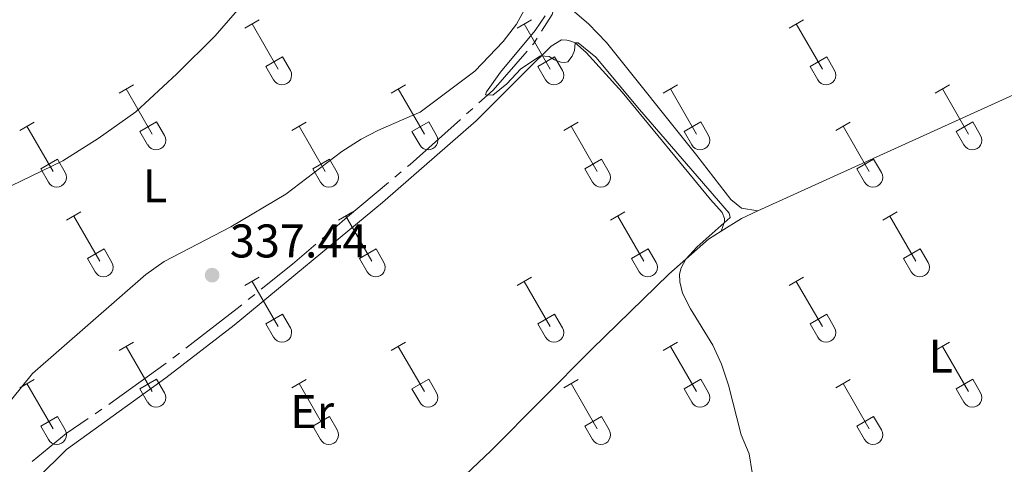
# Model space of a CAD drawing. Units: metres. Extents: x 614920 to 619424, y 643589 to 646633.
# Drawn here: x 618213 to 618422, y 645505 to 645600 of the extents above; entities that cross this region are included whole.
import ezdxf
from ezdxf.enums import TextEntityAlignment as Align

# ---------------------------------------------------------------- set-up
doc = ezdxf.new("R2010")
doc.units = ezdxf.units.M
doc.header["$MEASUREMENT"] = 0
for name, color, linetype, lineweight in [('Carátula', 7, 'Continuous', 5), ('Elementos auxiliares', 7, 'Continuous', 5), ('Entidades rústicas y varios', 7, 'Continuous', 5), ('Hidrografía', 7, 'Continuous', 5), ('Relieve y altimetría', 7, 'Continuous', 5), ('Textos de rotulación', 7, 'Continuous', 5)]:
    doc.layers.add(name, color=color, linetype=linetype, lineweight=lineweight)
doc.styles.add('Style-arial', font='arial.shx', dxfattribs={"bigfont": 'arialbig.shx'})
doc.styles.add('Style-Arial Narrow', font='txt')

# ---------------------------------------------------------------- blocks, each defined once
blk = doc.blocks.new('5PATER_328')
at = {"layer": 'Relieve y altimetría', "linetype": 'Continuous', "lineweight": 0}
h = blk.add_hatch(color=250, dxfattribs=at)
edge = h.paths.add_edge_path(flags=16)
edge.add_ellipse((1.001171767711639e-08, 1.001171767711639e-08), major_axis=(-1.095731443231309, -1.11071070076283), ratio=0.9994222409660317, start_angle=0, end_angle=360)

msp = doc.modelspace()

# ---------------------------------------------------------------- linework, layer by layer
at = {"layer": 'Carátula', "color": 7, "linetype": 'Continuous', "lineweight": 0}
msp.add_3dface([(614969.4600000001, 643589.3870000001), (619423.848, 643662.993), (619374.7779999999, 646632.5989999999), (614920.3899999999, 646558.994)], dxfattribs=at)
at = {"layer": 'Elementos auxiliares', "color": 250, "linetype": 'Continuous', "lineweight": 0}
msp.add_3dface([(615820.55, 643997.54), (615782.8400000001, 646310.6399999999), (619236, 646367.73), (619274.8600000001, 644054.6200000001)], dxfattribs=at)
at = {"layer": 'Entidades rústicas y varios', "color": 32, "linetype": 'Continuous', "lineweight": 0}
for p, q in [((618260.719, 645597.7779999999), (618263.7590000001, 645599.5330000002)), ((618262.2390000002, 645598.6529999999), (618267.7640000001, 645589.0830000001)), ((618318.342, 645597.7779999999), (618321.382, 645599.5330000002)), ((618319.8620000001, 645598.6529999999), (618325.3870000001, 645589.0830000001)), ((618375.9650000001, 645597.7779999999), (618379.0050000001, 645599.5330000002)), ((618377.4850000001, 645598.6529999999), (618383.01, 645589.0830000001)), ((618265.149, 645589.638), (618268.6840000001, 645591.6780000001)), ((618268.6840000001, 645591.6780000001), (618270.334, 645588.828)), ((618322.7720000001, 645589.638), (618326.307, 645591.6780000001)), ((618326.307, 645591.6780000001), (618327.9569999999, 645588.828)), ((618380.395, 645589.638), (618383.9299999999, 645591.6780000001)), ((618383.9299999999, 645591.6780000001), (618385.5800000001, 645588.828)), ((618265.149, 645589.638), (618266.7790000001, 645586.8080000001)), ((618322.7720000001, 645589.638), (618324.402, 645586.8080000001)), ((618380.395, 645589.638), (618382.0249999999, 645586.8080000001)), ((618234.044, 645584.0060000002), (618237.0889999999, 645585.7609999999)), ((618235.5689999999, 645584.8810000002), (618241.094, 645575.311)), ((618291.6669999999, 645584.0060000002), (618294.7120000002, 645585.7609999999)), ((618293.192, 645584.8810000002), (618298.717, 645575.311)), ((618349.29, 645584.0060000002), (618352.3350000001, 645585.7609999999)), ((618350.815, 645584.8810000002), (618356.3400000001, 645575.311)), ((618406.913, 645584.0060000002), (618409.9580000001, 645585.7609999999)), ((618408.4380000001, 645584.8810000002), (618413.963, 645575.311)), ((618213.0260000001, 645576.1059999999), (618216.0660000001, 645577.8659999999)), ((618238.4739999999, 645575.8659999999), (618242.0140000001, 645577.9060000001)), ((618242.0140000001, 645577.9060000001), (618243.6640000001, 645575.0560000001)), ((618270.649, 645576.1059999999), (618273.689, 645577.8659999999)), ((618296.0970000001, 645575.8659999999), (618299.6370000001, 645577.9060000001)), ((618299.6370000001, 645577.9060000001), (618301.287, 645575.0560000001)), ((618328.2720000001, 645576.1059999999), (618331.3119999999, 645577.8659999999)), ((618353.72, 645575.8659999999), (618357.26, 645577.9060000001)), ((618357.26, 645577.9060000001), (618358.9099999999, 645575.0560000001)), ((618385.895, 645576.1059999999), (618388.9350000002, 645577.8659999999)), ((618411.3430000001, 645575.8659999999), (618414.8829999999, 645577.9060000001)), ((618414.8829999999, 645577.9060000001), (618416.5330000002, 645575.0560000001)), ((618214.5460000001, 645576.986), (618220.071, 645567.4110000001)), ((618238.4739999999, 645575.8659999999), (618240.1089999999, 645573.0360000001)), ((618272.169, 645576.986), (618277.6939999999, 645567.4110000001)), ((618296.0970000001, 645575.8659999999), (618297.7320000001, 645573.0360000001)), ((618329.7919999999, 645576.986), (618335.317, 645567.4110000001)), ((618353.72, 645575.8659999999), (618355.355, 645573.0360000001)), ((618387.415, 645576.986), (618392.94, 645567.4110000001)), ((618411.3430000001, 645575.8659999999), (618412.9780000001, 645573.0360000001)), ((618217.456, 645567.9709999999), (618220.996, 645570.0109999999)), ((618220.996, 645570.0109999999), (618222.6410000002, 645567.1560000001)), ((618275.0789999999, 645567.9709999999), (618278.619, 645570.0109999999)), ((618278.619, 645570.0109999999), (618280.2640000001, 645567.1560000001)), ((618332.7020000002, 645567.9709999999), (618336.2420000001, 645570.0109999999)), ((618336.2420000001, 645570.0109999999), (618337.8870000001, 645567.1560000001)), ((618390.3250000001, 645567.9709999999), (618393.865, 645570.0109999999)), ((618393.865, 645570.0109999999), (618395.51, 645567.1560000001)), ((618217.456, 645567.9709999999), (618219.0860000001, 645565.1410000002)), ((618275.0789999999, 645567.9709999999), (618276.709, 645565.1410000002)), ((618332.7020000002, 645567.9709999999), (618334.3319999999, 645565.1410000002)), ((618390.3250000001, 645567.9709999999), (618391.9550000001, 645565.1410000002)), ((618222.919, 645557.0760000001), (618225.9639999999, 645558.831)), ((618224.4439999999, 645557.9510000001), (618229.969, 645548.3810000002)), ((618280.5419999999, 645557.0760000001), (618283.5870000002, 645558.831)), ((618282.067, 645557.9510000001), (618287.592, 645548.3810000002)), ((618338.165, 645557.0760000001), (618341.2100000001, 645558.831)), ((618339.69, 645557.9510000001), (618345.2150000001, 645548.3810000002)), ((618395.788, 645557.0760000001), (618398.8330000001, 645558.831)), ((618397.3130000001, 645557.9510000001), (618402.838, 645548.3810000002)), ((618227.3489999999, 645548.936), (618230.8890000001, 645550.976)), ((618230.8890000001, 645550.976), (618232.5390000001, 645548.1259999999)), ((618284.9720000001, 645548.936), (618288.5120000001, 645550.976)), ((618288.5120000001, 645550.976), (618290.162, 645548.1259999999)), ((618342.595, 645548.936), (618346.135, 645550.976)), ((618346.135, 645550.976), (618347.7849999999, 645548.1259999999)), ((618400.2180000001, 645548.936), (618403.7579999999, 645550.976)), ((618403.7579999999, 645550.976), (618405.4080000002, 645548.1259999999)), ((618227.3489999999, 645548.936), (618228.9839999999, 645546.1059999999)), ((618284.9720000001, 645548.936), (618286.6070000001, 645546.1059999999)), ((618342.595, 645548.936), (618344.23, 645546.1059999999)), ((618400.2180000001, 645548.936), (618401.8530000001, 645546.1059999999)), ((618260.719, 645543.2309999999), (618263.7590000001, 645544.986)), ((618318.342, 645543.2309999999), (618321.382, 645544.986)), ((618375.9650000001, 645543.2309999999), (618379.0050000001, 645544.986)), ((618262.2390000002, 645544.1059999999), (618267.7640000001, 645534.5360000001)), ((618319.8620000001, 645544.1059999999), (618325.3870000001, 645534.5360000001)), ((618377.4850000001, 645544.1059999999), (618383.01, 645534.5360000001)), ((618265.149, 645535.091), (618268.6840000001, 645537.1310000002)), ((618268.6840000001, 645537.1310000002), (618270.334, 645534.2810000001)), ((618322.7720000001, 645535.091), (618326.307, 645537.1310000002)), ((618326.307, 645537.1310000002), (618327.9569999999, 645534.2810000001)), ((618380.395, 645535.091), (618383.9299999999, 645537.1310000002)), ((618383.9299999999, 645537.1310000002), (618385.5800000001, 645534.2810000001)), ((618265.149, 645535.091), (618266.7790000001, 645532.2609999999)), ((618322.7720000001, 645535.091), (618324.402, 645532.2609999999)), ((618380.395, 645535.091), (618382.0249999999, 645532.2609999999)), ((618234.044, 645529.459), (618237.0889999999, 645531.2139999999)), ((618235.5689999999, 645530.334), (618241.094, 645520.7640000001)), ((618291.6669999999, 645529.459), (618294.7120000002, 645531.2139999999)), ((618293.192, 645530.334), (618298.717, 645520.7640000001)), ((618349.29, 645529.459), (618352.3350000001, 645531.2139999999)), ((618350.815, 645530.334), (618356.3400000001, 645520.7640000001)), ((618406.913, 645529.459), (618409.9580000001, 645531.2139999999)), ((618408.4380000001, 645530.334), (618413.963, 645520.7640000001)), ((618213.0260000001, 645521.5590000001), (618216.0660000001, 645523.3189999999)), ((618214.5460000001, 645522.439), (618220.071, 645512.8640000002)), ((618238.4739999999, 645521.3189999999), (618242.0140000001, 645523.3589999999)), ((618242.0140000001, 645523.3589999999), (618243.6640000001, 645520.5090000001)), ((618270.649, 645521.5590000001), (618273.689, 645523.3189999999)), ((618272.169, 645522.439), (618277.6939999999, 645512.8640000002)), ((618296.0970000001, 645521.3189999999), (618299.6370000001, 645523.3589999999)), ((618299.6370000001, 645523.3589999999), (618301.287, 645520.5090000001)), ((618328.2720000001, 645521.5590000001), (618331.3119999999, 645523.3189999999)), ((618329.7919999999, 645522.439), (618335.317, 645512.8640000002)), ((618353.72, 645521.3189999999), (618357.26, 645523.3589999999)), ((618357.26, 645523.3589999999), (618358.9099999999, 645520.5090000001)), ((618385.895, 645521.5590000001), (618388.9350000002, 645523.3189999999)), ((618387.415, 645522.439), (618392.94, 645512.8640000002)), ((618411.3430000001, 645521.3189999999), (618414.8829999999, 645523.3589999999)), ((618414.8829999999, 645523.3589999999), (618416.5330000002, 645520.5090000001)), ((618238.4739999999, 645521.3189999999), (618240.1089999999, 645518.4890000002)), ((618296.0970000001, 645521.3189999999), (618297.7320000001, 645518.4890000002)), ((618353.72, 645521.3189999999), (618355.355, 645518.4890000002)), ((618411.3430000001, 645521.3189999999), (618412.9780000001, 645518.4890000002)), ((618217.456, 645513.4240000001), (618220.996, 645515.4639999999)), ((618220.996, 645515.4639999999), (618222.6410000002, 645512.6089999999)), ((618275.0789999999, 645513.4240000001), (618278.619, 645515.4639999999)), ((618278.619, 645515.4639999999), (618280.2640000001, 645512.6089999999)), ((618332.7020000002, 645513.4240000001), (618336.2420000001, 645515.4639999999)), ((618336.2420000001, 645515.4639999999), (618337.8870000001, 645512.6089999999)), ((618390.3250000001, 645513.4240000001), (618393.865, 645515.4639999999)), ((618393.865, 645515.4639999999), (618395.51, 645512.6089999999)), ((618217.456, 645513.4240000001), (618219.0860000001, 645510.594)), ((618275.0789999999, 645513.4240000001), (618276.709, 645510.594)), ((618332.7020000002, 645513.4240000001), (618334.3319999999, 645510.594)), ((618390.3250000001, 645513.4240000001), (618391.9550000001, 645510.594))]:
    msp.add_line(p, q, dxfattribs=at)
at = {"layer": 'Entidades rústicas y varios', "color": 92, "linetype": 'Continuous', "lineweight": 0, "extrusion": (-0.06632034068708817, 0.1578406645596671, 0.9852349653877044), "elevation": 61214.62300189172, "flags": 128}
msp.add_lwpolyline([(-820150.3074149732, -350311.8016832191), (-820155.309490751, -350312.6310853595), (-820159.1409878803, -350312.7420617025)], dxfattribs=at)
at = {"layer": 'Entidades rústicas y varios', "color": 92, "linetype": 'Continuous', "lineweight": 0}
for points in [[(618197.9639999999, 645558.0149999999, 336.74), (618222.1130000001, 645569.6740000001, 336.693), (618229.6270000001, 645574.3829999999, 336.693), (618237.608, 645580.0680000001, 336.646), (618246.257, 645588.0730000001, 336.553), (618254.382, 645596.1799999999, 336.507), (618261.5020000001, 645604.3450000001, 336.507)], [(618320.2150000001, 645602.1910000001, 336.646), (618318.2290000002, 645598.5830000001, 336.646), (618315.388, 645594.922, 336.646), (618309.4280000001, 645588.6390000001, 336.646), (618297.8500000001, 645579.9510000001, 336.553), (618296.111, 645579.288, 336.646)], [(618369.369, 645559.0410000001, 334.562), (618365.8559999999, 645559.598, 334.562), (618363.6560000001, 645561.4500000001, 334.562), (618356.4160000001, 645570.79, 334.096), (618337.317, 645594.733, 333.817), (618333.5079999999, 645598.673, 333.9100000000001), (618329.564, 645601.9770000001, 333.817)], [(618369.369, 645559.0410000001, 334.562), (618427.2450000001, 645585.331, 334.2560000000001), (618451.7810000001, 645594.2390000002, 334.395), (618465.922, 645599.3770000001, 333.9460000000001)], [(618210.4820000001, 645496.173, 335.885), (618222.892, 645508.449, 335.839), (618243.9639999999, 645523.6290000001, 336.0250000000001), (618258.44, 645534.8250000001, 335.885), (618289.8250000001, 645560.8319999999, 335.5130000000001), (618309.669, 645578.1510000001, 335.373), (618320.3859999999, 645588.8829999999, 335.512), (618325.564, 645593.9850000001, 334.674), (618327.77, 645595.2990000001, 334.5350000000001), (618328.8890000001, 645595.2110000001, 334.674), (618329.713, 645595.0060000002, 334.954), (618330.6499999999, 645594.6910000001, 335), (618333.0050000001, 645592.5819999999, 334.907), (618340.6340000001, 645584.1810000001, 335.512), (618359.3350000001, 645561.4580000001, 335.5590000000001), (618361.7779999999, 645558.6799999999, 335.233), (618362.2520000001, 645557.4240000001, 335.186), (618362.267, 645556.717, 335.0470000000001), (618361.584, 645554.7649999999, 334.723)], [(618296.111, 645579.288, 336.646), (618288.8319999999, 645576.1100000001, 336.6), (618285.3270000002, 645574.2250000001, 336.507), (618281.2020000002, 645571.6229999999, 336.507), (618269.4070000001, 645562.5590000001, 336.646), (618257.723, 645555.6930000001, 336.6), (618243.628, 645548.3019999999, 336.6), (618239.7280000001, 645545.591, 336.6), (618215.703, 645524.5889999999, 336.693), (618211.3670000001, 645519.1159999999, 336.74)], [(618293.3370000002, 645490.703, 335.957), (618299.2550000001, 645495.355, 335.885), (618312.8300000001, 645508.2339999999, 335.745), (618334.152, 645529.7350000001, 335.373), (618350.4920000001, 645545.6540000001, 335.14), (618358.861, 645553.0590000001, 334.814), (618361.584, 645554.7649999999, 334.723)]]:
    msp.add_polyline3d(points, dxfattribs=at)
at = {"layer": 'Entidades rústicas y varios', "color": 32, "linetype": 'Continuous', "lineweight": 0}
for centre, radius in [((618268.5670037881, 645587.80329858), 2.043241192273062), ((618326.1900037881, 645587.80329858), 2.043241192273062), ((618383.813003788, 645587.80329858), 2.043241192273062), ((618241.8960037879, 645574.0312985799), 2.043241192273061), ((618299.5190037878, 645574.0312985799), 2.043241192273061), ((618357.1420037877, 645574.0312985799), 2.043241192273061), ((618414.7650037878, 645574.0312985799), 2.043241192273061), ((618220.8750037883, 645566.1342985808), 2.043241192273063), ((618278.4980037883, 645566.1342985808), 2.043241192273063), ((618336.1210037882, 645566.1342985808), 2.043241192273063), ((618393.7440037885, 645566.1342985808), 2.043241192273063), ((618230.7710037879, 645547.1002985798), 2.043241192273062), ((618288.3940037878, 645547.1002985798), 2.043241192273062), ((618346.0170037877, 645547.1002985798), 2.043241192273062), ((618403.6400037878, 645547.1002985798), 2.043241192273062), ((618268.5670037881, 645533.25629858), 2.043241192273062), ((618326.1900037881, 645533.25629858), 2.043241192273062), ((618383.813003788, 645533.25629858), 2.043241192273062), ((618241.8960037879, 645519.4842985799), 2.043241192273061), ((618299.5190037878, 645519.4842985799), 2.043241192273061), ((618357.1420037877, 645519.4842985799), 2.043241192273061), ((618414.7650037878, 645519.4842985799), 2.043241192273061), ((618220.8750037883, 645511.5872985807), 2.043241192273063), ((618278.4980037883, 645511.5872985807), 2.043241192273063), ((618336.1210037882, 645511.5872985807), 2.043241192273063), ((618393.7440037885, 645511.5872985807), 2.043241192273063)]:
    msp.add_arc(centre, radius, 209.1684861111111, 29.9993388888889, dxfattribs=at)
at = {"layer": 'Hidrografía', "color": 5, "linetype": 'Continuous', "lineweight": 0}
for p, q in [((618307.6717736751, 645579.6019695806, 335.0831783055216), (618308.9756901897, 645580.7688967402, 335.0590385597243)), ((618292.4947790552, 645566.2020468344, 335.383620426298), (618293.8359769536, 645567.3257011987, 335.350619406232)), ((618277.0400559248, 645553.1215564808, 335.6091733128526), (618278.3653402957, 645554.2644005871, 335.6145291482295)), ((618261.4206717701, 645540.2398149224, 335.6958657209143), (618262.7872805262, 645541.3327995802, 335.6795854940723)), ((618245.4399672245, 645527.8039220128, 335.8166668165163), (618246.8235508662, 645528.8754198798, 335.8072526170225)), ((618228.9591062665, 645516.0452473012, 336.1327854858903), (618230.4065581759, 645517.0287136377, 336.119483803325))]:
    msp.add_line(p, q, dxfattribs=at)
at = {"layer": 'Hidrografía', "color": 5, "linetype": 'Continuous', "lineweight": 0, "extrusion": (0.006156003886379927, 0.01844416790471546, 0.9998109402714364), "elevation": 16048.52620058262, "flags": 128}
msp.add_lwpolyline([(-382123.2284873435, -807983.8652820516), (-382123.3332797673, -807984.1181217786), (-382123.6863003556, -807985.5515967924)], dxfattribs=at)
at = {"layer": 'Hidrografía', "color": 5, "linetype": 'Continuous', "lineweight": 0, "extrusion": (-0.01247839967950552, 0.03461586194170677, 0.9993227865126819), "elevation": 14966.66037632237, "flags": 128}
msp.add_lwpolyline([(-800601.2964937917, -397362.9488357949), (-800605.0533307838, -397364.4679776718), (-800614.6078969609, -397369.8122363823)], dxfattribs=at)
at = {"layer": 'Hidrografía', "color": 5, "linetype": 'Continuous', "lineweight": 0, "extrusion": (0.112569518833037, -0.1053451606455526, 0.9880437746164191), "elevation": 1924.98707166416, "flags": 128}
msp.add_lwpolyline([(893834.8265873749, -10161.62207637104), (893835.4906992216, -10161.70392168069), (893849.7640874787, -10162.98612529127)], dxfattribs=at)
at = {"layer": 'Hidrografía', "color": 5, "linetype": 'Continuous', "lineweight": 0, "extrusion": (0.5463267841442365, -0.6360943845119708, 0.5448953834626917), "elevation": -72668.53663309413, "flags": 128}
msp.add_lwpolyline([(889642.0475459408, 47623.34852122009), (889645.6793134913, 47623.36177698971), (889657.0446464361, 47623.10610910502)], dxfattribs=at)
at = {"layer": 'Hidrografía', "color": 5, "linetype": 'Continuous', "lineweight": 0, "extrusion": (0.2047471162950741, -0.2418772085535377, 0.9484587678709075), "elevation": -29235.8345291931, "flags": 128}
msp.add_lwpolyline([(888975.8882292358, 88559.78922798764), (888984.4092655245, 88559.53897514188), (888990.8842532358, 88559.60151046014)], dxfattribs=at)
at = {"layer": 'Hidrografía', "color": 5, "linetype": 'Continuous', "lineweight": 0, "extrusion": (-0.1448249247556261, 0.1955287672673579, 0.969945484210548), "elevation": 37007.63027341488, "flags": 128}
msp.add_lwpolyline([(-881029.4282996539, -146141.8917503867), (-881043.1507246497, -146142.195209657), (-881044.4240130447, -146142.2439271425)], dxfattribs=at)
at = {"layer": 'Hidrografía', "color": 5, "linetype": 'Continuous', "lineweight": 0, "extrusion": (-0.1811568897299329, 0.2793776715965653, 0.942937059361153), "elevation": 68663.28638704968, "flags": 128}
msp.add_lwpolyline([(-869926.1837220887, -193437.4066879263), (-869927.5229562749, -193437.4372675266), (-869941.163001532, -193438.1830227394)], dxfattribs=at)
at = {"layer": 'Hidrografía', "color": 5, "linetype": 'Continuous', "lineweight": 0, "extrusion": (-0.05334253770508961, 0.0919574554880789, 0.9943331433937719), "elevation": 26716.33940535499, "flags": 128}
msp.add_lwpolyline([(-858652.3786743658, -246720.3122265774), (-858661.5998495945, -246721.8846929928), (-858667.2311114302, -246722.2883543785)], dxfattribs=at)
at = {"layer": 'Hidrografía', "color": 5, "linetype": 'Continuous', "lineweight": 0}
msp.add_polyline3d([(618323.5264170056, 645597.1567494003, 334.6850864981557), (618325.7640000001, 645600.6969999999, 334.606), (618326.6300000001, 645603.6950000002, 334.56), (618326.882, 645607.5730000001, 334.606), (618326.7653881877, 645611.374656319, 334.554275523603)], dxfattribs=at)
at = {"layer": 'Relieve y altimetría', "color": 30, "linetype": 'Continuous', "lineweight": 0, "elevation": 335, "flags": 128}
for points in [[(618324.3360000001, 645600.3929999999), (618322.206, 645597.257), (618314.821, 645588.4450000002), (618311.9099999999, 645584.2579999999), (618311.663, 645583.659), (618313.2290000002, 645583.5419999999), (618316.1939999999, 645585.9520000002), (618319.1410000002, 645589.1440000001), (618323.3180000001, 645591.9210000001), (618325.1560000001, 645591.7350000001), (618326.287, 645591.0530000001), (618327.601, 645590.5600000002), (618328.496, 645590.503)], [(618328.496, 645590.503), (618329.0889999999, 645590.6669999999), (618329.9950000001, 645591.8030000001), (618330.49, 645593.0419999999), (618330.6499999999, 645594.69), (618331.321, 645594.6310000002), (618335.0349999999, 645591.655), (618344.25, 645580.5349999999), (618363.3060000001, 645558.564), (618363.4750000001, 645557.6370000001), (618356.4750000001, 645551.4340000001), (618354.0860000001, 645548.8319999999), (618353.1200000001, 645546.986), (618352.7760000001, 645545.6390000001), (618352.8489999999, 645544.003), (618353.3840000001, 645541.6310000002), (618355.057, 645538.315), (618359.804, 645530.5970000002), (618361.6410000002, 645526.5760000001), (618363.115, 645522.1040000002), (618365.801, 645511.548), (618367.4880000001, 645507.5600000002), (618368.132, 645503.591)]]:
    msp.add_lwpolyline(points, dxfattribs=at)

# ---------------------------------------------------------------- block references
at = {"layer": 'Relieve y altimetría', "color": 250, "linetype": 'Continuous', "lineweight": 0}
msp.add_blockref('5PATER_328', (618253.767, 645545.423, 337.437), dxfattribs=at)

# ---------------------------------------------------------------- texts
at = {"layer": 'Entidades rústicas y varios', "color": 92, "linetype": 'Continuous', "lineweight": 0, "style": 'Style-Arial Narrow'}
for s, p in [('L', (618241.6621597834, 645564.358001, 336.623)), ('L', (618408.0821597836, 645528.2560010002, 334.024)), ('Er', (618274.9518385228, 645516.494001, 335.901))]:
    msp.add_text(s, height=7.000002000000001, dxfattribs=at).set_placement(p, align=Align.MIDDLE_CENTER)
at = {"layer": 'Textos de rotulación', "color": 250, "linetype": 'Continuous', "lineweight": 0, "style": 'Style-arial'}
msp.add_text('337.44', height=7.000002000000001, dxfattribs=at).set_placement((618257.517, 645549.173, 337.437))

doc.saveas('drawing.dxf')
